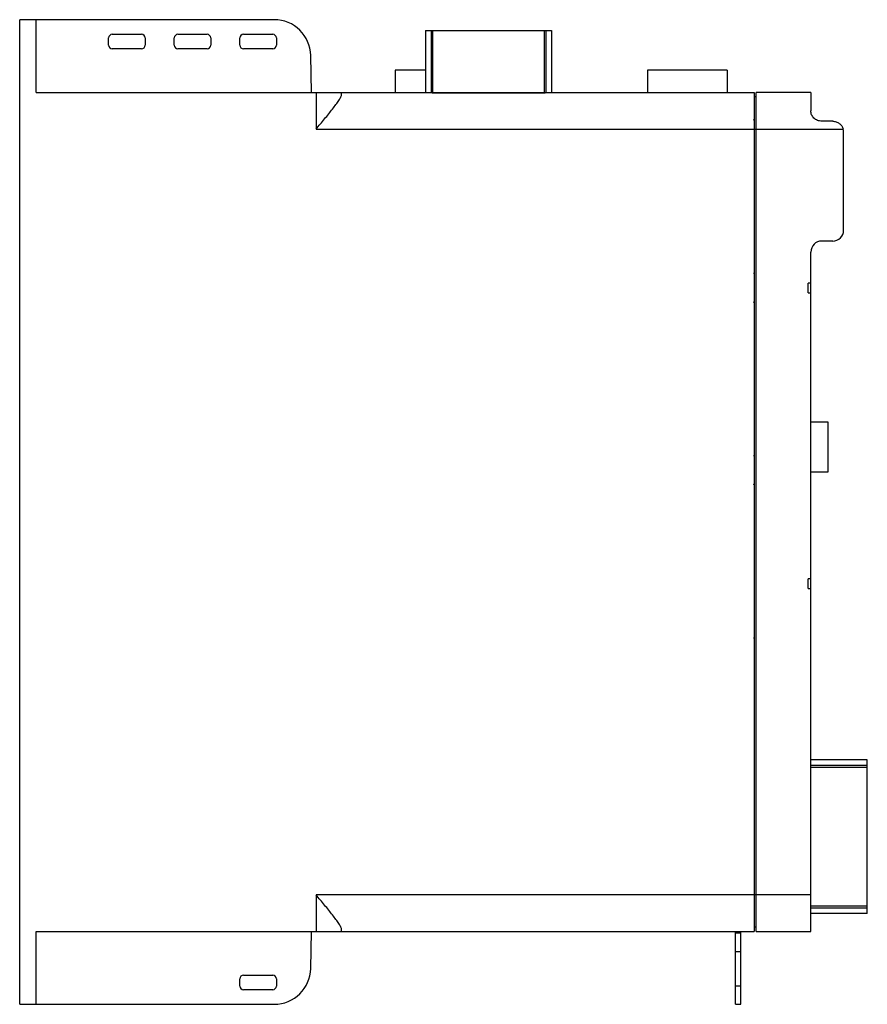
# Model space of a CAD drawing. Units: millimetres. Extents: x 34 to 267, y 72 to 342.
import ezdxf

# ---------------------------------------------------------------- set-up
doc = ezdxf.new("R2010")
doc.units = ezdxf.units.MM
doc.header["$LTSCALE"] = 26.976229
doc.layers.add('1', color=7, linetype='CONTINUOUS')
doc.layers.add('2', color=7, linetype='CONTINUOUS')

msp = doc.modelspace()

# ---------------------------------------------------------------- linework, layer by layer
at = {"layer": '1', "color": 7, "linetype": 'Continuous'}
for p, q in [((34.11, 72.43), (34.11, 342.43)), ((103.93, 342.43), (34.11, 342.43)), ((38.61, 322.43), (38.61, 342.43)), ((59.51, 338.43), (67.51, 338.43)), ((77.51, 338.43), (85.51, 338.43)), ((95.51, 338.43), (103.51, 338.43)), ((145.39, 339.43), (145.39, 322.43)), ((145.39, 339.43), (180, 339.43)), ((146.96, 339.43), (146.96, 322.43)), ((147.46, 322.43), (147.46, 339.43)), ((177.93, 339.43), (177.93, 322.43)), ((178.43, 339.43), (178.43, 322.43)), ((180, 339.43), (180, 322.43)), ((58.51, 335.43), (58.51, 337.43)), ((68.51, 337.43), (68.51, 335.43)), ((76.51, 335.43), (76.51, 337.43)), ((86.51, 337.43), (86.51, 335.43)), ((94.51, 335.43), (94.51, 337.43)), ((104.51, 337.43), (104.51, 335.43)), ((67.51, 334.43), (59.51, 334.43)), ((85.51, 334.43), (77.51, 334.43)), ((103.51, 334.43), (95.51, 334.43)), ((114.11, 322.43), (113.93, 332.6)), ((137.12, 328.58), (137.12, 322.43)), ((145.39, 328.58), (137.12, 328.58)), ((206.33, 328.58), (206.33, 322.43)), ((228.16, 328.58), (206.33, 328.58)), ((228.16, 328.58), (228.16, 322.43)), ((38.61, 322.43), (235.61, 322.43)), ((115.41, 322.43), (115.41, 312.43)), ((122.41, 321.97), (122.41, 322.43)), ((147.23, 322.43), (147.23, 322.25)), ((178.23, 322.25), (147.23, 322.25)), ((178.23, 322.25), (178.23, 322.43)), ((235.61, 322.43), (235.61, 92.43)), ((236.11, 92.43), (236.11, 322.43)), ((251.11, 322.43), (236.11, 322.43)), ((251.11, 322.43), (251.11, 317.42)), ((236.11, 321.23), (235.61, 321.23)), ((257.11, 314.59), (254.11, 314.59)), ((115.41, 312.43), (259.99, 312.43)), ((260.11, 284.71), (260.11, 311.57)), ((257.11, 281.71), (254.11, 281.71)), ((251.11, 92.43), (251.11, 278.71)), ((251.11, 270.16), (250.36, 270.16)), ((250.36, 267.55), (250.36, 270.16)), ((250.36, 267.55), (251.11, 267.55)), ((251.11, 232.11), (255.75, 232.11)), ((255.75, 232.11), (255.75, 218.31)), ((255.75, 218.31), (251.11, 218.31)), ((251.11, 189.07), (250.36, 189.07)), ((250.36, 186.46), (250.36, 189.07)), ((250.36, 186.46), (251.11, 186.46)), ((266.61, 139.43), (251.11, 139.43)), ((266.61, 137.93), (251.11, 137.93)), ((266.61, 97.33), (266.61, 139.43)), ((251.11, 137.43), (266.61, 137.43)), ((251.11, 102.43), (115.41, 102.43)), ((115.41, 102.43), (115.41, 92.43)), ((266.61, 99.33), (251.11, 99.33)), ((266.61, 98.83), (251.11, 98.83)), ((266.61, 97.33), (251.11, 97.33)), ((38.61, 72.43), (38.61, 92.43)), ((38.61, 92.43), (235.61, 92.43)), ((113.93, 82.25), (114.11, 92.43)), ((122.41, 92.43), (122.41, 92.89)), ((230.41, 72.43), (230.41, 92.43)), ((231.91, 91.93), (230.41, 91.93)), ((231.91, 72.43), (231.91, 92.43)), ((235.61, 93.63), (236.11, 93.63)), ((236.11, 92.43), (251.11, 92.43)), ((230.41, 86.93), (231.91, 86.93)), ((94.51, 77.43), (94.51, 79.43)), ((95.51, 80.43), (103.51, 80.43)), ((104.51, 79.43), (104.51, 77.43)), ((103.51, 76.43), (95.51, 76.43)), ((231.91, 77.43), (230.41, 77.43)), ((34.11, 72.43), (103.93, 72.43)), ((230.41, 72.43), (231.91, 72.43))]:
    msp.add_line(p, q, dxfattribs=at)
for centre, radius, start, end in [((103.93, 332.43), 10, 1, 90), ((59.51, 337.43), 1, 90, 180), ((67.51, 337.43), 1, 0, 90), ((77.51, 337.43), 1, 90, 180), ((85.51, 337.43), 1, 0, 90), ((95.51, 337.43), 1, 90, 180), ((103.51, 337.43), 1, 0, 90), ((59.51, 335.43), 1, 180, 270), ((67.51, 335.43), 1, 270, 360), ((77.51, 335.43), 1, 180, 270), ((85.51, 335.43), 1, 270, 360), ((95.51, 335.43), 1, 180, 270), ((103.51, 335.43), 1, 270, 360), ((257.11, 284.71), 3, 270, 360), ((254.11, 278.71), 3, 90, 180), ((103.93, 82.43), 10, 270, 359), ((95.51, 79.43), 1, 90, 180), ((103.51, 79.43), 1, 0, 90), ((95.51, 77.43), 1, 180, 270), ((103.51, 77.43), 1, 270, 360)]:
    msp.add_arc(centre, radius, start, end, dxfattribs=at)
msp.add_ellipse((257.11, 311.57), major_axis=(0, 3.07), ratio=0.97636, start_param=-1.570796, end_param=-1.287528, dxfattribs=at)
for points, knots in [([(115.41, 312.43), (116.19, 313.36), (117.35, 314.75), (118.86, 316.58), (119.9, 317.89), (120.84, 319.12), (121.62, 320.22), (122.12, 321.05), (122.36, 321.61), (122.41, 321.86), (122.41, 321.97)], [0, 0, 0, 0, 0.30737, 0.456098, 0.5981, 0.729647, 0.845401, 0.937976, 0.973069, 1, 1, 1, 1]), ([(254.11, 314.59), (253.72, 314.59), (252.93, 314.74), (251.93, 315.39), (251.27, 316.33), (251.11, 317.06), (251.11, 317.42)], [0, 0, 0, 0, 0.260113, 0.517382, 0.766221, 1, 1, 1, 1]), ([(257.11, 314.59), (257.43, 314.59), (258.08, 314.49), (258.95, 314.04), (259.63, 313.33), (259.9, 312.74), (259.99, 312.43)], [0, 0, 0, 0, 0.250437, 0.500113, 0.749644, 1, 1, 1, 1]), ([(122.41, 92.89), (122.41, 92.99), (122.36, 93.24), (122.12, 93.8), (121.62, 94.63), (120.84, 95.73), (119.9, 96.96), (118.86, 98.27), (117.35, 100.1), (116.19, 101.49), (115.41, 102.43)], [0, 0, 0, 0, 0.026931, 0.062024, 0.154599, 0.270353, 0.4019, 0.543902, 0.69263, 1, 1, 1, 1])]:
    msp.add_open_spline(points, degree=3, knots=knots, dxfattribs=at)
at = {"layer": '2', "color": 7, "linetype": 'Continuous'}
for centre, start, end in [((234.12, 306.01), 79.4022, 82.0854), ((234.12, 281.84), 277.9149, 280.598), ((234.12, 256.01), 79.4022, 82.0854), ((234.12, 231.84), 277.9149, 280.598), ((234.12, 206.01), 79.4022, 82.0854), ((234.12, 181.84), 277.9149, 280.598)]:
    msp.add_arc(centre, 9, start, end, dxfattribs=at)

doc.saveas('drawing.dxf')
